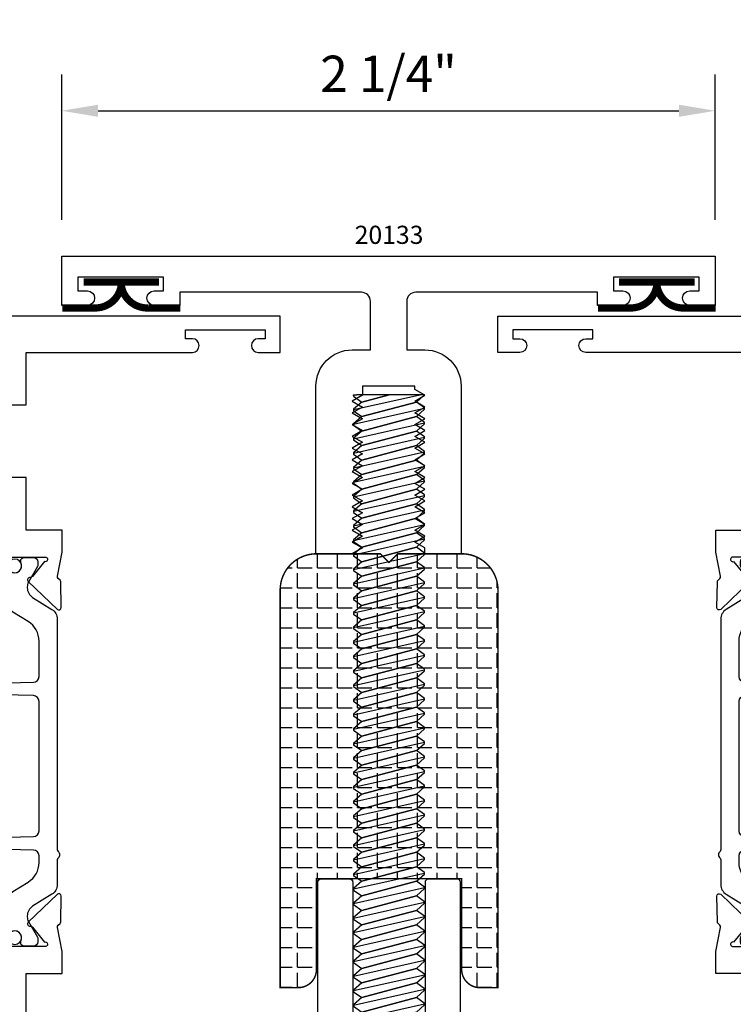
# Model space of a CAD drawing. Units: inches. Extents: x -37 to 186, y -91 to 4.
# Drawn here: x 11 to 14, y -85 to -82 of the extents above; entities that cross this region are included whole.
import ezdxf
from ezdxf.enums import TextEntityAlignment as Align

# ---------------------------------------------------------------- set-up
doc = ezdxf.new("R2010")
doc.units = ezdxf.units.IN
doc.header["$LTSCALE"] = 0.5
doc.header["$MEASUREMENT"] = 0
for name, color, linetype in [('Dimensions', 3, 'Continuous'), ('FASTENERS', 13, 'Continuous'), ('Object', 6, 'Continuous'), ('OBJECTS', 6, 'Continuous'), ('Text', 4, 'Continuous'), ('VINYL', 6, 'Continuous')]:
    doc.layers.add(name, color=color, linetype=linetype)
doc.styles.add('Arial', font='arial.ttf')
doc.styles.add('Simplex', font='simplex.shx')
doc.styles.get("Standard").update_dxf_attribs({"font": 'arial.ttf'})
doc.dimstyles.new('Standard$0', dxfattribs={"dimtxt": 0.125, "dimasz": 0.125, "dimexe": 0.125, "dimexo": 0.125, "dimgap": 0.0625, "dimtad": 1, "dimdec": 5, "dimzin": 0, "dimdsep": 46, "dimlunit": 5, "dimtxsty": 'Simplex', "dimcen": 0, "dimadec": 1, "dimazin": 2, "dimtfac": 1, "dimtdec": 5, "dimtofl": 0, "dimtmove": 0, "dimatfit": 3, "dimfxl": 1, "dimfrac": 2, "dimtolj": 1, "dimtzin": 0, "dimlwd": -1, "dimlwe": -1, "dimarcsym": 0})

# ---------------------------------------------------------------- blocks, each defined once
blk = doc.blocks.new('E20133')
blk.add_lwpolyline([(0.4999999999999663, 0.4810266656671476), (0.5349999999999682, 0.5012339250887848), (0.4999999999999681, 0.521441184510421), (0.53499999999997, 0.5416484439320582), (0.4999999999999698, 0.5618557033536944), (0.5349999999999718, 0.5820629627753316), (0.4999999999999716, 0.6022702221969678), (0.5349999999999735, 0.622477481618605), (0.4999999999999734, 0.6426847410402412), (0.5349999999999753, 0.6628920004618784), (0.4999999999999752, 0.6830992598835146), (0.534999999999977, 0.7033065193051518), (0.4999999999999769, 0.7235137787267881), (0.5349999999999789, 0.7437210381484252), (0.4999999999999787, 0.7639282975700615), (0.5349999999999806, 0.7841355569916986), (0.4999999999999805, 0.8043428164133338), (0.3749999999999822, 0.8043428164133338), (0.3749999999999787, 0.2273428164133349, 0.4142135623730961), (0.4999999999999787, 0.102342816413334), (0.5624999999999805, 0.1023428164133335), (0.5624999999999805, -0.0646571835866667, -0.4142135623730951), (0.5314999999999799, -0.0956571835866669), (-0.0940000000000208, -0.0956571835866669), (-0.0940000000000208, -0.0506571835866665), (-0.1820000000000217, -0.0506571835866665, 0.9999999999999998), (-0.1820000000000217, -0.1006571835866663), (-0.1495000000000228, -0.1006571835866672), (-0.1495000000000211, -0.1476571835866678), (-0.4445000000000193, -0.147657183586666), (-0.444500000000021, -0.1006571835866672), (-0.4120000000000204, -0.1006571835866672, 0.9999999999999643), (-0.4120000000000222, -0.0506571835866665), (-0.5000000000000197, -0.0506571835866665), (-0.5000000000000197, -0.2206571835866664), (1.74999999999998, -0.2206571835866664), (1.74999999999998, -0.0506571835866665), (1.661999999999981, -0.0506571835866665, 0.9999999999999998), (1.661999999999981, -0.1006571835866672), (1.694499999999981, -0.1006571835866672), (1.69449999999998, -0.147657183586666), (1.399499999999981, -0.1476571835866678), (1.399499999999983, -0.1006571835866672), (1.431999999999982, -0.1006571835866654, 0.9999999999999998), (1.431999999999982, -0.0506571835866665), (1.343999999999981, -0.0506571835866665), (1.343999999999981, -0.0956571835866669), (0.7184999999999829, -0.0956571835866673, -0.4142135623730898), (0.6874999999999823, -0.0646571835866676), (0.6874999999999787, 0.102342816413334), (0.7499999999999805, 0.102342816413334, 0.4142135623730959), (0.8749999999999803, 0.227342816413334), (0.8749999999999803, 0.804342816413333), (0.7499999999999805, 0.804342816413333), (0.7499999999999805, 0.7841355569916986), (0.7149999999999804, 0.7639282975700623), (0.7499999999999823, 0.7437210381484252), (0.7149999999999821, 0.7235137787267889), (0.7499999999999841, 0.7033065193051518), (0.7149999999999839, 0.6830992598835155), (0.7499999999999858, 0.6628920004618784), (0.7149999999999856, 0.6426847410402421), (0.7499999999999876, 0.622477481618605), (0.7149999999999875, 0.6022702221969687), (0.7499999999999895, 0.5820629627753316), (0.7149999999999892, 0.5618557033536953), (0.7499999999999912, 0.5416484439320582), (0.714999999999991, 0.5214411845104219), (0.7499999999999929, 0.5012339250887848), (0.7149999999999928, 0.4810266656671485), (0.7499999999999947, 0.4608194062455114), (0.7149999999999946, 0.4406121468238751), (0.7499999999999964, 0.420404887402238), (0.7149999999999963, 0.4001976279806017), (0.7499999999999983, 0.3799903685589645), (0.7149999999999981, 0.3597831091373282), (0.75, 0.3395758497156911), (0.7149999999999999, 0.3193685902940548), (0.7500000000000018, 0.2991613308724177), (0.7150000000000017, 0.2789540714507814), (0.7500000000000036, 0.2587468120291443), (0.7149999999999804, 0.2385395526074947), (0.7149999999999787, 0.227342816413334), (0.5349999999999806, 0.227342816413334), (0.5349999999999806, 0.258746812029131), (0.4999999999999574, 0.2789540714507805), (0.5349999999999593, 0.2991613308724177), (0.4999999999999592, 0.319368590294054), (0.5349999999999611, 0.3395758497156911), (0.499999999999961, 0.3597831091373274), (0.534999999999963, 0.3799903685589645), (0.4999999999999627, 0.4001976279806008), (0.5349999999999647, 0.420404887402238), (0.4999999999999645, 0.4406121468238742), (0.5349999999999664, 0.4608194062455114)], format="xyb", close=True)
blk = doc.blocks.new('009-1')
at = {"layer": 'VINYL', "linetype": 'Continuous', "const_width": 0.025}
blk.add_lwpolyline([(-0.2030000000000172, -0.1057717305154284), (-0.0940000000000083, -0.1057717305154284, 0.3886307228514318), (-1.42e-14, -0.027234552266358, 0.3886307228516331), (0.0939999999999799, -0.1057717305154284), (0.2029999999999887, -0.1057717305154284)], format="xyb", dxfattribs=at)
blk.add_lwpolyline([(-0.1297872515295921, -0.0167345522663567), (0.1297872515295637, -0.0167345522663567)], dxfattribs=at)
blk = doc.blocks.new('E20190')
blk.add_lwpolyline([(0.8339068068529726, -0.5438000000000134), (0.8339068068529726, -0.5438000000000134, -0.5773502691896267), (0.8122561717583636, -0.5063000000000129), (0.8458103783341854, -0.4481824094030227, 0.3297848022243937), (0.8424414785847247, -0.4186301909910357, -0.2709673154072619), (0.8165000548547425, -0.3033749663420799, 0.5075363497361214), (0.7926752802510535, -0.2708000000000137), (-0.2926752802510322, -0.2708000000000137, 0.5075363497361123), (-0.3165000548547283, -0.3033749663420808, -0.3130484753148303), (-0.3557952331307419, -0.4308881335891517), (-0.3122561717583423, -0.5063000000000139, -0.577350269189625), (-0.3339068068529514, -0.5438000000000143), (-0.3339068068529514, -0.5438000000000134, -0.2679491924311226), (-0.3555574419475604, -0.5313000000000132), (-0.4112086033253206, -0.4349093609935162, -0.4415800788018371), (-0.4000041725158426, -0.3996964392080358, 0.6971777997457421), (-0.409793478260859, -0.2743469551873385, -0.3357223831942352), (-0.4279999999999902, -0.2502876814427077), (-0.4279999999999902, -0.0493000000000139, -0.4142135623730898), (-0.4154999999999874, -0.0368000000000137), (-0.3334999999999866, -0.0368000000000137, -0.4142135623731003), (-0.308499999999988, -0.061800000000015), (-0.308499999999988, -0.061800000000015, -0.4142135623730951), (-0.3334999999999937, -0.0868000000000153), (-0.3649999999999878, -0.0868000000000144), (-0.3649999999999878, -0.1213000000000148, 0.4142135623730951), (-0.352499999999992, -0.133800000000015), (-0.0844999999999914, -0.133800000000015, 0.4142135623730951), (-0.0719999999999885, -0.1213000000000148), (-0.0719999999999885, -0.0993000000000146, 0.4142135623730951), (-0.0844999999999914, -0.0868000000000144), (-0.1034999999999897, -0.0868000000000144, -0.4142135623731054), (-0.1284999999999883, -0.0618000000000141), (-0.1284999999999883, -0.0618000000000141, -0.4142135623731054), (-0.1034999999999897, -0.0368000000000128), (0.0050000000000026, -0.0368000000000133), (0.0050000000000026, 1.050699999999986, -0.4142135623730951), (0.0174999999999983, 1.063199999999985), (0.1125000000000043, 1.063199999999987, -0.4142135623730953), (0.125, 1.050699999999986), (0.125, 0.4986999999999849, 0.4142135623730961), (0.1375000000000028, 0.4861999999999847), (0.3625000000000043, 0.4861999999999873, 0.4142135623730933), (0.375, 0.4986999999999875), (0.375, 1.050699999999984, -0.4142135623730974), (0.3875000000000028, 1.063199999999985), (0.4825000000000017, 1.063199999999984, -0.4142135623730926), (0.4950000000000046, 1.050699999999983), (0.4950000000000046, -0.0368000000000133), (0.6035000000000111, -0.0368000000000128, -0.4142135623731054), (0.6285000000000096, -0.0618000000000141), (0.6285000000000096, -0.0618000000000141, -0.4142135623731054), (0.6035000000000111, -0.0868000000000144), (0.5845000000000127, -0.0868000000000144, 0.4142135623730951), (0.57200000000001, -0.0993000000000146), (0.57200000000001, -0.1213000000000148, 0.4142135623730951), (0.5845000000000127, -0.133800000000015), (0.8525000000000132, -0.133800000000015, 0.4142135623730951), (0.865000000000009, -0.1213000000000148), (0.865000000000009, -0.0868000000000144), (0.833500000000015, -0.0868000000000153, -0.4142135623730951), (0.8085000000000093, -0.061800000000015), (0.8085000000000093, -0.0618000000000141, -0.4142135623731004), (0.8335000000000079, -0.0368000000000137), (0.9155000000000086, -0.0368000000000137, -0.4142135623730898), (0.9280000000000114, -0.0493000000000139), (0.9280000000000114, -0.2502876814427273, -0.3357223831942169), (0.9097934782608803, -0.2743469551873581, 0.6971777997457305), (0.9000041725158638, -0.3996964392080366, -0.4415800788018522), (0.9112086033253561, -0.4349093609935002), (0.8555574419475817, -0.5313000000000132, -0.2679491924311216)], format="xyb", close=True)
blk = doc.blocks.new('14prhms24')
at = {"layer": 'FASTENERS'}
blk.add_lwpolyline([(0.2220000000000013, 0), (-0.2220000000000013, 0, -0.7207207207207214)], format="xyb", close=True, dxfattribs=at)
for points in [[(-0.1220010888880552, -0.002449998128391), (-0.111112110388337, 0), (-0.1219999999999999, 0), (-0.1220021777761104, -0.0048999962567819), (-0.0940000000000012, -0.0250000000000004), (0, 0), (-0.0940000000000012, -0.0250000000000004), (-0.1219999999999999, -0.0500000000000007), (-0.1220021777761104, -0.0548999962567827), (-0.0940000000000012, -0.0750000000000011), (0.0940000000000012, -0.0250000000000004), (0.1219999999999999, 0), (0.111112110388337, 0), (-0.1220010888880552, -0.0524499981283917)], [(-0.1220010888880552, -0.1024499981283924), (0.1220010888880552, -0.0475500018716097), (0.1220021777761104, -0.0451000037432188), (0.0940000000000012, -0.0250000000000004), (-0.0940000000000012, -0.0750000000000011), (-0.1219999999999999, -0.1000000000000014), (-0.1220021777761104, -0.1048999962567834), (-0.0940000000000012, -0.1250000000000018), (0.0940000000000012, -0.0750000000000011), (0.1219999999999999, -0.0500000000000007), (0.1220010888880552, -0.0475500018716097)], [(-0.1220010888880552, -0.1524499981283931), (0.1220010888880552, -0.0975500018716105), (0.1220021777761104, -0.0951000037432195), (0.0940000000000012, -0.0750000000000011), (-0.0940000000000012, -0.1250000000000018), (-0.1219999999999999, -0.1500000000000021), (-0.1220021777761104, -0.1548999962567841), (-0.0940000000000012, -0.1750000000000025), (0.0940000000000012, -0.1250000000000018), (0.1219999999999999, -0.1000000000000014), (0.1220010888880552, -0.0975500018716105)], [(-0.1220010888880552, -0.2024499981283938), (0.1220010888880552, -0.1475500018716112), (0.1220021777761104, -0.1451000037432202), (0.0940000000000012, -0.1250000000000018), (-0.0940000000000012, -0.1750000000000025), (-0.1219999999999999, -0.2000000000000028), (-0.1220021777761104, -0.2048999962567848), (-0.0940000000000012, -0.2250000000000032), (0.0940000000000012, -0.1750000000000025), (0.1219999999999999, -0.1500000000000021), (0.1220010888880552, -0.1475500018716112)], [(-0.1220010888880552, -0.2524499981283945), (0.1220010888880552, -0.1975500018716119), (0.1220021777761104, -0.1951000037432209), (0.0940000000000012, -0.1750000000000025), (-0.0940000000000012, -0.2250000000000032), (-0.1219999999999999, -0.2500000000000035), (-0.1220021777761104, -0.2548999962567855), (-0.0940000000000012, -0.2750000000000039), (0.0940000000000012, -0.2250000000000032), (0.1219999999999999, -0.2000000000000028), (0.1220010888880552, -0.1975500018716119)], [(-0.1220010888880552, -0.3024499981283952), (0.1220010888880552, -0.2475500018716126), (0.1220021777761104, -0.2451000037432216), (0.0940000000000012, -0.2250000000000032), (-0.0940000000000012, -0.2750000000000039), (-0.1219999999999999, -0.3000000000000043), (-0.1220021777761104, -0.3048999962567862), (-0.0940000000000012, -0.3250000000000046), (0.0940000000000012, -0.2750000000000039), (0.1219999999999999, -0.2500000000000035), (0.1220010888880552, -0.2475500018716126)], [(-0.1220010888880552, -0.3524499981283959), (0.1220010888880552, -0.2975500018716133), (0.1220021777761104, -0.2951000037432223), (0.0940000000000012, -0.2750000000000039), (-0.0940000000000012, -0.3250000000000046), (-0.1219999999999999, -0.350000000000005), (-0.1220021777761104, -0.3548999962567869), (-0.0940000000000012, -0.3750000000000053), (0.0940000000000012, -0.3250000000000046), (0.1219999999999999, -0.3000000000000043), (0.1220010888880552, -0.2975500018716133)], [(-0.1220010888880552, -0.4024499981283967), (0.1220010888880552, -0.347550001871614), (0.1220021777761104, -0.345100003743223), (0.0940000000000012, -0.3250000000000046), (-0.0940000000000012, -0.3750000000000053), (-0.1219999999999999, -0.4000000000000057), (-0.1220021777761104, -0.4048999962567877), (-0.0940000000000012, -0.4250000000000061), (0.0940000000000012, -0.3750000000000053), (0.1219999999999999, -0.350000000000005), (0.1220010888880552, -0.347550001871614)], [(-0.1220010888880552, -0.4524499981283974), (0.1220010888880552, -0.3975500018716147), (0.1220021777761104, -0.3951000037432237), (0.0940000000000012, -0.3750000000000053), (-0.0940000000000012, -0.4250000000000061), (-0.1219999999999999, -0.4500000000000064), (-0.1220021777761104, -0.4548999962567884), (-0.0940000000000012, -0.4750000000000068), (0.0940000000000012, -0.4250000000000061), (0.1219999999999999, -0.4000000000000057), (0.1220010888880552, -0.3975500018716147)], [(-0.1220010888880552, -0.5024499981283981), (0.1220010888880552, -0.4475500018716155), (0.1220021777761104, -0.4451000037432245), (0.0940000000000012, -0.4250000000000061), (-0.0940000000000012, -0.4750000000000068), (-0.1219999999999999, -0.5000000000000071), (-0.1220021777761104, -0.504899996256789), (-0.0940000000000012, -0.5250000000000075), (0.0940000000000012, -0.4750000000000068), (0.1219999999999999, -0.4500000000000064), (0.1220010888880552, -0.4475500018716155)], [(-0.1220010888880552, -0.5524499981283988), (0.1220010888880552, -0.4975500018716162), (0.1220021777761104, -0.4951000037432252), (0.0940000000000012, -0.4750000000000068), (-0.0940000000000012, -0.5250000000000075), (-0.1219999999999999, -0.5500000000000079), (-0.1220021777761104, -0.5548999962567898), (-0.0940000000000012, -0.5750000000000082), (0.0940000000000012, -0.5250000000000075), (0.1219999999999999, -0.5000000000000071), (0.1220010888880552, -0.4975500018716162)], [(-0.1220010888880552, -0.6024499981283995), (0.1220010888880552, -0.547550001871617), (0.1220021777761104, -0.5451000037432259), (0.0940000000000012, -0.5250000000000075), (-0.0940000000000012, -0.5750000000000082), (-0.1219999999999999, -0.6000000000000086), (-0.1220021777761104, -0.6048999962567905), (-0.0940000000000012, -0.6250000000000089), (0.0940000000000012, -0.5750000000000082), (0.1219999999999999, -0.5500000000000079), (0.1220010888880552, -0.547550001871617)], [(-0.1220010888880552, -0.6524499981284002), (0.1220010888880552, -0.5975500018716176), (0.1220021777761104, -0.5951000037432266), (0.0940000000000012, -0.5750000000000082), (-0.0940000000000012, -0.6250000000000089), (-0.1219999999999999, -0.6500000000000093), (-0.1220021777761104, -0.6548999962567912), (-0.0940000000000012, -0.6750000000000096), (0.0940000000000012, -0.6250000000000089), (0.1219999999999999, -0.6000000000000086), (0.1220010888880552, -0.5975500018716176)], [(-0.1220010888880552, -0.702449998128401), (0.1220010888880552, -0.6475500018716183), (0.1220021777761104, -0.6451000037432273), (0.0940000000000012, -0.6250000000000089), (-0.0940000000000012, -0.6750000000000096), (-0.1219999999999999, -0.70000000000001), (-0.1220021777761104, -0.7048999962567919), (-0.0940000000000012, -0.7250000000000103), (0.0940000000000012, -0.6750000000000096), (0.1219999999999999, -0.6500000000000093), (0.1220010888880552, -0.6475500018716183)], [(-0.1220010888880552, -0.7524499981284017), (0.1220010888880552, -0.697550001871619), (0.1220021777761104, -0.695100003743228), (0.0940000000000012, -0.6750000000000096), (-0.0940000000000012, -0.7250000000000103), (-0.1219999999999999, -0.7500000000000107), (-0.1220021777761104, -0.7548999962567926), (-0.0940000000000012, -0.7750000000000111), (0.0940000000000012, -0.7250000000000103), (0.1219999999999999, -0.70000000000001), (0.1220010888880552, -0.697550001871619)], [(-0.1220010888880552, -0.8024499981284023), (0.1220010888880552, -0.7475500018716197), (0.1220021777761104, -0.7451000037432288), (0.0940000000000012, -0.7250000000000103), (-0.0940000000000012, -0.7750000000000111), (-0.1219999999999999, -0.8000000000000113), (-0.1220021777761104, -0.8048999962567933), (-0.0940000000000012, -0.8250000000000117), (0.0940000000000012, -0.7750000000000111), (0.1219999999999999, -0.7500000000000107), (0.1220010888880552, -0.7475500018716197)], [(-0.1220010888880552, -0.852449998128403), (0.1220010888880552, -0.7975500018716204), (0.1220021777761104, -0.7951000037432295), (0.0940000000000012, -0.7750000000000111), (-0.0940000000000012, -0.8250000000000117), (-0.1219999999999999, -0.850000000000012), (-0.1220021777761104, -0.854899996256794), (-0.0940000000000012, -0.8750000000000124), (0.0940000000000012, -0.8250000000000117), (0.1219999999999999, -0.8000000000000113), (0.1220010888880552, -0.7975500018716204)], [(-0.1220010888880552, -0.9024499981284037), (0.1220010888880552, -0.8475500018716211), (0.1220021777761104, -0.8451000037432301), (0.0940000000000012, -0.8250000000000117), (-0.0940000000000012, -0.8750000000000124), (-0.1219999999999999, -0.9000000000000127), (-0.1220021777761104, -0.9048999962567947), (-0.0940000000000012, -0.9250000000000131), (0.0940000000000012, -0.8750000000000124), (0.1219999999999999, -0.850000000000012), (0.1220010888880552, -0.8475500018716211)], [(-0.1220010888880552, -0.9524499981284044), (0.1220010888880552, -0.8975500018716218), (0.1220021777761104, -0.8951000037432308), (0.0940000000000012, -0.8750000000000124), (-0.0940000000000012, -0.9250000000000131), (-0.1219999999999999, -0.9500000000000135), (-0.1220021777761104, -0.9548999962567954), (-0.0940000000000012, -0.9750000000000137), (0.0940000000000012, -0.9250000000000131), (0.1219999999999999, -0.9000000000000127), (0.1220010888880552, -0.8975500018716218)], [(-0.1220010888880552, -1.002449998128405), (0.1220010888880552, -0.9475500018716225), (0.1220021777761104, -0.9451000037432316), (0.0940000000000012, -0.9250000000000131), (-0.0940000000000012, -0.9750000000000137), (-0.1219999999999999, -1.000000000000014), (-0.1220021777761104, -1.004899996256796), (-0.0940000000000012, -1.025000000000014), (0.0940000000000012, -0.9750000000000137), (0.1219999999999999, -0.9500000000000135), (0.1220010888880552, -0.9475500018716225)], [(-0.1220010888880552, -1.052449998128405), (0.1220010888880552, -0.9975500018716232), (0.1220021777761104, -0.9951000037432322), (0.0940000000000012, -0.9750000000000137), (-0.0940000000000012, -1.025000000000014), (-0.1219999999999999, -1.050000000000014), (-0.1220021777761104, -1.054899996256796), (-0.0940000000000012, -1.075000000000015), (0.0940000000000012, -1.025000000000014), (0.1219999999999999, -1.000000000000014), (0.1220010888880552, -0.9975500018716232)], [(-0.1220010888880552, -1.102449998128406), (0.1220010888880552, -1.047550001871623), (0.1220021777761104, -1.045100003743232), (0.0940000000000012, -1.025000000000014), (-0.0940000000000012, -1.075000000000015), (-0.1219999999999999, -1.100000000000015), (-0.1220021777761104, -1.104899996256797), (-0.0940000000000012, -1.125000000000015), (0.0940000000000012, -1.075000000000015), (0.1219999999999999, -1.050000000000014), (0.1220010888880552, -1.047550001871623)], [(-0.1220010888880552, -1.152449998128407), (0.1220010888880552, -1.097550001871624), (0.1220021777761104, -1.095100003743233), (0.0940000000000012, -1.075000000000015), (-0.0940000000000012, -1.125000000000015), (-0.1219999999999999, -1.150000000000016), (-0.1220021777761104, -1.154899996256798), (-0.0940000000000012, -1.175000000000016), (0.0940000000000012, -1.125000000000015), (0.1219999999999999, -1.100000000000015), (0.1220010888880552, -1.097550001871624)], [(-0.1220010888880552, -1.202449998128408), (0.1220010888880552, -1.147550001871625), (0.1220021777761104, -1.145100003743234), (0.0940000000000012, -1.125000000000015), (-0.0940000000000012, -1.175000000000016), (-0.1219999999999999, -1.200000000000017), (-0.1220021777761104, -1.204899996256798), (-0.0940000000000012, -1.225000000000017), (0.0940000000000012, -1.175000000000016), (0.1219999999999999, -1.150000000000016), (0.1220010888880552, -1.147550001871625)], [(-0.1220010888880552, -1.252449998128408), (0.1220010888880552, -1.197550001871626), (0.1220021777761104, -1.195100003743235), (0.0940000000000012, -1.175000000000016), (-0.0940000000000012, -1.225000000000017), (-0.1219999999999999, -1.250000000000017), (-0.1220021777761104, -1.254899996256799), (-0.0940000000000012, -1.275000000000018), (0.0940000000000012, -1.225000000000017), (0.1219999999999999, -1.200000000000017), (0.1220010888880552, -1.197550001871626)], [(-0.1220010888880552, -1.302449998128409), (0.1220010888880552, -1.247550001871626), (0.1220021777761104, -1.245100003743235), (0.0940000000000012, -1.225000000000017), (-0.0940000000000012, -1.275000000000018), (-0.1219999999999999, -1.300000000000018), (-0.1220021777761104, -1.3048999962568), (-0.0940000000000012, -1.325000000000018), (0.0940000000000012, -1.275000000000018), (0.1219999999999999, -1.250000000000017), (0.1220010888880552, -1.247550001871626)], [(-0.1220010888880552, -1.35244999812841), (0.1220010888880552, -1.297550001871627), (0.1220021777761104, -1.295100003743236), (0.0940000000000012, -1.275000000000018), (-0.0940000000000012, -1.325000000000018), (-0.1219999999999999, -1.350000000000019), (-0.1220021777761104, -1.354899996256801), (-0.0940000000000012, -1.375000000000019), (0.0940000000000012, -1.325000000000018), (0.1219999999999999, -1.300000000000018), (0.1220010888880552, -1.297550001871627)], [(-0.1220010888880552, -1.40244999812841), (0.1220010888880552, -1.347550001871628), (0.1220021777761104, -1.345100003743237), (0.0940000000000012, -1.325000000000018), (-0.0940000000000012, -1.375000000000019), (-0.1219999999999999, -1.400000000000019), (-0.1220021777761104, -1.404899996256801), (-0.0940000000000012, -1.42500000000002), (0.0940000000000012, -1.375000000000019), (0.1219999999999999, -1.350000000000019), (0.1220010888880552, -1.347550001871628)], [(-0.1220010888880552, -1.452449998128411), (0.1220010888880552, -1.397550001871628), (0.1220021777761104, -1.395100003743237), (0.0940000000000012, -1.375000000000019), (-0.0940000000000012, -1.42500000000002), (-0.1219999999999999, -1.45000000000002), (-0.1220021777761104, -1.454899996256802), (-0.0940000000000012, -1.47500000000002), (0.0940000000000012, -1.42500000000002), (0.1219999999999999, -1.400000000000019), (0.1220010888880552, -1.397550001871628)], [(-0.1220010888880552, -1.502449998128412), (0.1220010888880552, -1.447550001871629), (0.1220021777761104, -1.445100003743238), (0.0940000000000012, -1.42500000000002), (-0.0940000000000012, -1.47500000000002), (-0.1219999999999999, -1.500000000000021), (-0.1220021777761104, -1.504899996256803), (-0.0940000000000012, -1.525000000000021), (0.0940000000000012, -1.47500000000002), (0.1219999999999999, -1.45000000000002), (0.1220010888880552, -1.447550001871629)], [(-0.1220010888880552, -1.552449998128413), (0.1220010888880552, -1.49755000187163), (0.1220021777761104, -1.495100003743239), (0.0940000000000012, -1.47500000000002), (-0.0940000000000012, -1.525000000000021), (-0.1219999999999999, -1.550000000000022), (-0.1220021777761104, -1.554899996256803), (-0.0940000000000012, -1.575000000000022), (0.0940000000000012, -1.525000000000021), (0.1219999999999999, -1.500000000000021), (0.1220010888880552, -1.49755000187163)], [(-0.1220010888880552, -1.602449998128413), (0.1220010888880552, -1.547550001871631), (0.1220021777761104, -1.54510000374324), (0.0940000000000012, -1.525000000000021), (-0.0940000000000012, -1.575000000000022), (-0.1219999999999999, -1.600000000000022), (-0.1220021777761104, -1.604899996256804), (-0.0940000000000012, -1.625000000000023), (0.0940000000000012, -1.575000000000022), (0.1219999999999999, -1.550000000000022), (0.1220010888880552, -1.547550001871631)], [(-0.1220010888880552, -1.652449998128414), (0.1220010888880552, -1.597550001871631), (0.1220021777761104, -1.59510000374324), (0.0940000000000012, -1.575000000000022), (-0.0940000000000012, -1.625000000000023), (-0.1219999999999999, -1.650000000000023), (-0.1220021777761104, -1.654899996256805), (-0.0940000000000012, -1.675000000000023), (0.0940000000000012, -1.625000000000023), (0.1219999999999999, -1.600000000000022), (0.1220010888880552, -1.597550001871631)], [(-0.1220010888880552, -1.702449998128415), (0.1220010888880552, -1.647550001871632), (0.1220021777761104, -1.645100003743241), (0.0940000000000012, -1.625000000000023), (-0.0940000000000012, -1.675000000000023), (-0.1219999999999999, -1.700000000000024), (-0.1220021777761104, -1.704899996256806), (-0.0940000000000012, -1.725000000000024), (0.0940000000000012, -1.675000000000023), (0.1219999999999999, -1.650000000000023), (0.1220010888880552, -1.647550001871632)], [(-0.1220010888880552, -1.752449998128415), (0.1220010888880552, -1.697550001871633), (0.1220021777761104, -1.695100003743242), (0.0940000000000012, -1.675000000000023), (-0.0940000000000012, -1.725000000000024), (-0.1219999999999999, -1.750000000000024), (-0.1220021777761104, -1.754899996256806), (-0.0940000000000012, -1.775000000000025), (0.0940000000000012, -1.725000000000024), (0.1219999999999999, -1.700000000000024), (0.1220010888880552, -1.697550001871633)], [(-0.1220010888880552, -1.802449998128416), (0.1220010888880552, -1.747550001871633), (0.1220021777761104, -1.745100003743242), (0.0940000000000012, -1.725000000000024), (-0.0940000000000012, -1.775000000000025), (-0.1219999999999999, -1.800000000000025), (-0.1220021777761104, -1.804899996256807), (-0.0940000000000012, -1.825000000000025), (0.0940000000000012, -1.775000000000025), (0.1219999999999999, -1.750000000000024), (0.1220010888880552, -1.747550001871633)], [(-0.1220010888880552, -1.852449998128417), (0.1220010888880552, -1.797550001871634), (0.1220021777761104, -1.795100003743243), (0.0940000000000012, -1.775000000000025), (-0.0940000000000012, -1.825000000000025), (-0.1219999999999999, -1.850000000000026), (-0.1220021777761104, -1.854899996256808), (-0.0940000000000012, -1.875000000000026), (0.0940000000000012, -1.825000000000025), (0.1219999999999999, -1.800000000000025), (0.1220010888880552, -1.797550001871634)], [(-0.1220010888880552, -1.902449998128417), (0.1220010888880552, -1.847550001871635), (0.1220021777761104, -1.845100003743244), (0.0940000000000012, -1.825000000000025), (-0.0940000000000012, -1.875000000000026), (-0.1219999999999999, -1.900000000000027), (-0.1220021777761104, -1.904899996256808), (-0.0940000000000012, -1.925000000000027), (0.0940000000000012, -1.875000000000026), (0.1219999999999999, -1.850000000000026), (0.1220010888880552, -1.847550001871635)], [(-0.1220010888880552, -1.952449998128418), (0.1220010888880552, -1.897550001871636), (0.1220021777761104, -1.895100003743245), (0.0940000000000012, -1.875000000000026), (-0.0940000000000012, -1.925000000000027), (-0.1219999999999999, -1.950000000000027), (-0.1220021777761104, -1.954899996256809), (-0.0940000000000012, -1.975000000000028), (0.0940000000000012, -1.925000000000027), (0.1219999999999999, -1.900000000000027), (0.1220010888880552, -1.897550001871636)], [(-0.1220010888880552, -2.002449998128419), (0.1220010888880552, -1.947550001871636), (0.1220021777761104, -1.945100003743245), (0.0940000000000012, -1.925000000000027), (-0.0940000000000012, -1.975000000000028), (-0.1219999999999999, -2.000000000000028), (-0.1220021777761104, -2.00489999625681), (-0.0940000000000012, -2.025000000000028), (0.0940000000000012, -1.975000000000028), (0.1219999999999999, -1.950000000000027), (0.1220010888880552, -1.947550001871636)], [(-0.1220010888880552, -2.05244999812842), (0.1220010888880552, -1.997550001871637), (0.1220021777761104, -1.995100003743246), (0.0940000000000012, -1.975000000000028), (-0.0940000000000012, -2.025000000000028), (-0.1219999999999999, -2.050000000000029), (-0.1220021777761104, -2.054899996256811), (-0.0940000000000012, -2.075000000000029), (0.0940000000000012, -2.025000000000028), (0.1219999999999999, -2.000000000000028), (0.1220010888880552, -1.997550001871637)], [(-0.1220010888880552, -2.10244999812842), (0.1220010888880552, -2.047550001871638), (0.1220021777761104, -2.045100003743247), (0.0940000000000012, -2.025000000000028), (-0.0940000000000012, -2.075000000000029), (-0.1219999999999999, -2.100000000000029), (-0.1220021777761104, -2.104899996256811), (-0.0940000000000012, -2.12500000000003), (0.0940000000000012, -2.075000000000029), (0.1219999999999999, -2.050000000000029), (0.1220010888880552, -2.047550001871638)], [(-0.1220010888880552, -2.152449998128421), (0.1220010888880552, -2.097550001871638), (0.1220021777761104, -2.095100003743247), (0.0940000000000012, -2.075000000000029), (-0.0940000000000012, -2.12500000000003), (-0.1219999999999999, -2.15000000000003), (-0.1220021777761104, -2.154899996256812), (-0.0940000000000012, -2.17500000000003), (0.0940000000000012, -2.12500000000003), (0.1219999999999999, -2.100000000000029), (0.1220010888880552, -2.097550001871638)], [(-0.1220010888880552, -2.202449998128422), (0.1220010888880552, -2.147550001871639), (0.1220021777761104, -2.145100003743248), (0.0940000000000012, -2.12500000000003), (-0.0940000000000012, -2.17500000000003), (-0.1219999999999999, -2.200000000000031), (-0.1220021777761104, -2.204899996256813), (-0.0940000000000012, -2.225000000000031), (0.0940000000000012, -2.17500000000003), (0.1219999999999999, -2.15000000000003), (0.1220010888880552, -2.147550001871639)], [(-0.1220010888880552, -2.252449998128422), (0.1220010888880552, -2.19755000187164), (0.1220021777761104, -2.195100003743249), (0.0940000000000012, -2.17500000000003), (-0.0940000000000012, -2.225000000000031), (-0.1219999999999999, -2.250000000000031), (-0.1220021777761104, -2.254899996256813), (-0.0940000000000012, -2.275000000000032), (0.0940000000000012, -2.225000000000031), (0.1219999999999999, -2.200000000000031), (0.1220010888880552, -2.19755000187164)], [(-0.1220010888880552, -2.302449998128423), (0.1220010888880552, -2.247550001871641), (0.1220021777761104, -2.24510000374325), (0.0940000000000012, -2.225000000000031), (-0.0940000000000012, -2.275000000000032), (-0.1219999999999999, -2.300000000000032), (-0.1220021777761104, -2.304899996256814), (-0.0940000000000012, -2.325000000000033), (0.0940000000000012, -2.275000000000032), (0.1219999999999999, -2.250000000000031), (0.1220010888880552, -2.247550001871641)], [(-0.1220010888880552, -2.352449998128424), (0.1220010888880552, -2.297550001871641), (0.1220021777761104, -2.29510000374325), (0.0940000000000012, -2.275000000000032), (-0.0940000000000012, -2.325000000000033), (-0.1219999999999999, -2.350000000000033), (-0.1220021777761104, -2.354899996256815), (-0.0940000000000012, -2.375000000000033), (0.0940000000000012, -2.325000000000033), (0.1219999999999999, -2.300000000000032), (0.1220010888880552, -2.297550001871641)], [(-0.1220010888880552, -2.402449998128425), (0.1220010888880552, -2.347550001871642), (0.1220021777761104, -2.345100003743251), (0.0940000000000012, -2.325000000000033), (-0.0940000000000012, -2.375000000000033), (-0.1219999999999999, -2.400000000000034), (-0.1220021777761104, -2.404899996256816), (-0.0940000000000012, -2.425000000000034), (0.0940000000000012, -2.375000000000033), (0.1219999999999999, -2.350000000000033), (0.1220010888880552, -2.347550001871642)], [(-0.1220010888880552, -2.452449998128425), (0.1220010888880552, -2.397550001871643), (0.1220021777761104, -2.395100003743252), (0.0940000000000012, -2.375000000000033), (-0.0940000000000012, -2.425000000000034), (-0.1219999999999999, -2.450000000000034), (-0.1220021777761104, -2.454899996256816), (-0.0940000000000012, -2.475000000000035), (0.0940000000000012, -2.425000000000034), (0.1219999999999999, -2.400000000000034), (0.1220010888880552, -2.397550001871643)], [(-0.1220010888880552, -2.502449998128426), (0.1220010888880552, -2.447550001871643), (0.1220021777761104, -2.445100003743252), (0.0940000000000012, -2.425000000000034), (-0.0940000000000012, -2.475000000000035), (-0.1219999999999999, -2.500000000000035), (-0.1220021777761104, -2.504899996256817), (-0.0940000000000012, -2.525000000000035), (0.0940000000000012, -2.475000000000035), (0.1219999999999999, -2.450000000000034), (0.1220010888880552, -2.447550001871643)], [(-0.1220010888880552, -2.552449998128427), (0.1220010888880552, -2.497550001871644), (0.1220021777761104, -2.495100003743253), (0.0940000000000012, -2.475000000000035), (-0.0940000000000012, -2.525000000000035), (-0.1219999999999999, -2.550000000000036), (-0.1220021777761104, -2.554899996256818), (-0.0940000000000012, -2.575000000000036), (0.0940000000000012, -2.525000000000035), (0.1219999999999999, -2.500000000000035), (0.1220010888880552, -2.497550001871644)], [(-0.1220010888880552, -2.602449998128427), (0.1220010888880552, -2.547550001871645), (0.1220021777761104, -2.545100003743254), (0.0940000000000012, -2.525000000000035), (-0.0940000000000012, -2.575000000000036), (-0.1219999999999999, -2.600000000000036), (-0.1220021777761104, -2.604899996256818), (-0.0940000000000012, -2.625000000000037), (0.0940000000000012, -2.575000000000036), (0.1219999999999999, -2.550000000000036), (0.1220010888880552, -2.547550001871645)], [(-0.1220010888880552, -2.652449998128428), (0.1220010888880552, -2.597550001871645), (0.1220021777761104, -2.595100003743255), (0.0940000000000012, -2.575000000000036), (-0.0940000000000012, -2.625000000000037), (-0.1219999999999999, -2.650000000000037), (-0.1220021777761104, -2.654899996256819), (-0.0940000000000012, -2.675000000000038), (0.0940000000000012, -2.625000000000037), (0.1219999999999999, -2.600000000000036), (0.1220010888880552, -2.597550001871645)], [(-0.1220010888880552, -2.702449998128429), (0.1220010888880552, -2.647550001871646), (0.1220021777761104, -2.645100003743255), (0.0940000000000012, -2.625000000000037), (-0.0940000000000012, -2.675000000000038), (-0.1219999999999999, -2.700000000000038), (-0.1220021777761104, -2.70489999625682), (-0.0940000000000012, -2.725000000000038), (0.0940000000000012, -2.675000000000038), (0.1219999999999999, -2.650000000000037), (0.1220010888880552, -2.647550001871646)], [(-0.1220010888880552, -2.75244999812843), (0.1220010888880552, -2.697550001871647), (0.1220021777761104, -2.695100003743256), (0.0940000000000012, -2.675000000000038), (-0.0940000000000012, -2.725000000000038), (-0.1219999999999999, -2.750000000000039), (-0.1220021777761104, -2.754899996256821), (-0.0940000000000012, -2.775000000000039), (0.0940000000000012, -2.725000000000038), (0.1219999999999999, -2.700000000000038), (0.1220010888880552, -2.697550001871647)], [(-0.1220010888880552, -2.80244999812843), (0.1220010888880552, -2.747550001871648), (0.1220021777761104, -2.745100003743257), (0.0940000000000012, -2.725000000000038), (-0.0940000000000012, -2.775000000000039), (-0.1219999999999999, -2.800000000000039), (-0.1220021777761104, -2.804899996256821), (-0.0940000000000012, -2.82500000000004), (0.0940000000000012, -2.775000000000039), (0.1219999999999999, -2.750000000000039), (0.1220010888880552, -2.747550001871648)], [(-0.1220010888880552, -2.852449998128431), (0.1220010888880552, -2.797550001871648), (0.1220021777761104, -2.795100003743257), (0.0940000000000012, -2.775000000000039), (-0.0940000000000012, -2.82500000000004), (-0.1219999999999999, -2.85000000000004), (-0.1220021777761104, -2.854899996256822), (-0.0940000000000012, -2.87500000000004), (0.0940000000000012, -2.82500000000004), (0.1219999999999999, -2.800000000000039), (0.1220010888880552, -2.797550001871648)], [(-0.1220010888880552, -2.902449998128432), (0.1220010888880552, -2.847550001871649), (0.1220021777761104, -2.845100003743258), (0.0940000000000012, -2.82500000000004), (-0.0940000000000012, -2.87500000000004), (-0.1219999999999999, -2.900000000000041), (-0.1220021777761104, -2.904899996256823), (-0.0940000000000012, -2.925000000000041), (0.0940000000000012, -2.87500000000004), (0.1219999999999999, -2.85000000000004), (0.1220010888880552, -2.847550001871649)], [(-0.1220010888880552, -2.952449998128432), (0.1220010888880552, -2.89755000187165), (0.1220021777761104, -2.895100003743259), (0.0940000000000012, -2.87500000000004), (-0.0940000000000012, -2.925000000000041), (-0.1219999999999999, -2.950000000000041), (-0.1220021777761104, -2.954899996256823), (-0.0940000000000012, -2.975000000000042), (0.0940000000000012, -2.925000000000041), (0.1219999999999999, -2.900000000000041), (0.1220010888880552, -2.89755000187165)], [(-0.1111121103881452, -3), (0.1220010888880552, -2.94755000187165), (0.1220021777761104, -2.945100003743259), (0.0940000000000012, -2.925000000000041), (-0.0940000000000012, -2.975000000000042), (-0.1219999999999537, -3), (0.1111121103885253, -3), (0.1220010888880552, -2.997550001871651), (0.1219999999999999, -3.000000000000042), (0.1111121103885253, -3), (0.1220010888880552, -2.997550001871651), (0.1220021777761104, -2.99510000374326), (0.0940000000000012, -2.975000000000042), (1.599e-13, -3), (0.0940000000000012, -2.975000000000042), (0.1219999999999999, -2.950000000000041), (0.1220010888880552, -2.94755000187165)]]:
    blk.add_lwpolyline(points, dxfattribs=at)
blk = doc.blocks.new('IB-2807')
at = {"color": 13, "ltscale": 0.5}
blk.add_lwpolyline([(-0.2916564662711636, -0.0822166580907471, -0.4073799803307416), (-0.2719768496507555, -0.0629919999999977), (0.1736830829841409, -0.0629920000000048, -0.4073799803307086), (0.1933626996045632, -0.0822166580907542), (0.2007870000001048, -0.3996055000000069, 1.000000000000142), (0.2322830000000948, -0.3996055000000034), (0.2397073003956365, -0.0822166580907506, -0.4073799803307409), (0.2593869170160588, -0.0629920000000013), (0.3814491121870418, -0.0629920000000048, -0.2586175843558855), (0.4482244192783967, -0.1000061571342847), (0.4812940614538377, -0.1529286473706719, 0.2586175843559083), (0.5480693685451996, -0.1899428045049518), (0.5683500338383994, -0.1899428045049518, -0.131652055654937), (0.5840979864426572, -0.1941624410234706), (0.6380389491216861, -0.2253051453753194, 0.1316520556549324), (0.641975937272747, -0.2263600545049513), (0.6535419999999306, -0.2263600545049513, 0.4142135623730951), (0.6692899999999327, -0.210612054504951), (0.6692899999999327, -0.1791158182849486, 0.4142135623730951), (0.657478999999924, -0.1673048182849506), (0.6511986081195147, -0.1673048182849488, -1.696129800293399), (0.6511980673190437, -0.1259661923009467), (0.657478999999924, -0.1259661923009485, 0.4142135623730951), (0.6692899999999327, -0.1141551923009487), (0.6692899999999327, -0.0826595545049536, 0.4142135623730951), (0.6535419999999306, -0.0669115545049515), (0.6419756074417791, -0.0669115545049515, 0.1316530737711172), (0.6380385919933645, -0.0679664793947197), (0.5840982644672011, -0.099109104945871, -0.1316530737712209), (0.5683502026735426, -0.103328804504951), (0.5649722946239564, -0.103328804504951, -0.258617584355875), (0.5315846410782826, -0.0848217259378146), (0.4901466503536654, -0.0185070785671364, 0.2586175843558927), (0.4567589968079915, 0), (-0.3367232145247385, 0, -0.2134217652834673), (-0.3425921476096931, 0.0026246666666658, 0.4472135955000521), (-0.3660678799494832, 0.0026246666666658, -0.2134217652834543), (-0.3719368130344236, 0), (-0.4567589968079915, 0, 0.2586175843559007), (-0.4901466503536654, -0.01850707856714), (-0.5315846410782826, -0.0848217259378146, -0.2586175843558749), (-0.5649722946239564, -0.103328804504951), (-0.5683501043609099, -0.103328804504951, -0.1316524644635349), (-0.5840981008084896, -0.0991091426735373), (-0.6380388084508227, -0.0679664699628013, 0.1316524644635058), (-0.6419758075627158, -0.0669115545049479), (-0.6535420275590696, -0.0669115545049479, 0.4142135623730951), (-0.6692900275590717, -0.0826595545049465), (-0.6692900275590717, -0.1141551923009452, 0.4142135623731505), (-0.6574790275590701, -0.1259661923009467), (-0.6511981233421978, -0.1259661923009467, -1.696130134016091), (-0.6511986143318964, -0.1673048143479487), (-0.6574790275590701, -0.167304814347947, 0.4142135623730951), (-0.6692900275590717, -0.1791158143479468), (-0.6692900275590717, -0.2106120230089488, 0.4142135623730951), (-0.6535420275590696, -0.2263600230089473), (-0.6419758086373549, -0.2263600230089455, 0.1316525292357516), (-0.638038807788817, -0.2253051065484382), (-0.5840981951074227, -0.1941624703469884, -0.1316525292358009), (-0.5683501917132432, -0.1899428045049518), (-0.5480693685451996, -0.1899428045049518, 0.2586175843558967), (-0.4812940614538377, -0.1529286473706719), (-0.4482244192783896, -0.1000061571342741, -0.2586175843559042), (-0.3814491121870276, -0.0629919999999977), (-0.3576806836826591, -0.0629919999999977, -0.4073799803307418), (-0.338001067062244, -0.0822166580907471), (-0.3305767666667094, -0.3996055000000069, 1.000000000000142), (-0.2990807666667052, -0.3996055000000034)], format="xyb", close=True, dxfattribs=at)
for centre in [(-0.6397625275590713, -0.1466356391509436), (0.6397624999999323, -0.1466356548989385)]:
    blk.add_circle(centre, 0.0236219999999998, dxfattribs=at)
blk = doc.blocks.new('T30122')
for points in [[(0.8949915780176951, 1.358988177443976, 0.2914734195860816), (0.9032157386979875, 1.360977815565561), (0.9090937535533925, 1.367085982738004, -0.1989123673796302), (0.9146162222107392, 1.369498693186201), (1.003684123113146, 1.371208927831347, -0.6681786379192202), (1.009508921399245, 1.357876509101004), (0.913187024328657, 1.257783150348473, -0.7332303362629716), (0.8997341787187878, 1.264461192702867, 0.2679491924310681), (0.8968995545890336, 1.271807282142574), (0.8450027877428354, 1.313682652116924, 1.5261983658579), (0.8304183163157502, 1.312548893952111), (0.8304183163157433, 1.134843077191519, 0.5773502691897564), (0.848134816315749, 1.124614451147422), (0.9099800160602242, 1.160320793867981, 0.1826758136818114), (0.9135061661879859, 1.164629645603241, -0.849635366392467), (0.9288433163157492, 1.162119413309113), (0.9288400000000009, 0.962880590331423, -0.849635366392477), (0.9135028498722377, 0.9603703580372808, 0.182675813681714), (0.909976699744476, 0.9646792097725693), (0.8481314999999938, 1.000385552493114, 0.5773502691895464), (0.8304150000000021, 0.9901569264490176), (0.8304183163157433, 0.812451109688439, 1.526198365858282), (0.8450027877428425, 0.8113173515236127), (0.8968995545890336, 0.8531927214979617, 0.2679491924310681), (0.8997341787187878, 0.860538810937669, -0.7332303362626752), (0.913187024328657, 0.8672168532920635), (1.009508921399245, 0.7671234945395327, -0.6681786379192234), (1.003684123113146, 0.7537910758091897), (0.9146162222107392, 0.7555013104543349, -0.1989123673796302), (0.9090937535533925, 0.7579140209025326), (0.9032157386979875, 0.7640221880749749, 0.2914734195860815), (0.8949915780176951, 0.7660118261965608), (0.8124549958216533, 0.7505314016652563, -0.0463850112291544), (0.8067402459996912, 0.750000117429167), (0.7366650000000022, 0.750002052047023), (0.7366650000000022, 0.8749999875207805), (0.555832500000399, 0.8749999875208089), (0.555832500000399, 0.9374999875207379), (0.7366650000000022, 0.9374999875207379), (0.7366650046578515, 1.281247939119523), (0.1250000000007958, 1.281247951593513), (0.1250000000007958, 0.9375), (0.305832500000399, 0.9375000000000142), (0.305832500000399, 0.8749999783586446), (0.1250000000007958, 0.8749999783586446), (0.1250000000007958, 0.3022628544376573, -0.9999999999999998), (0.0780000000003156, 0.3022628544376573), (0.0780000000003156, 0.3262628544376582), (0.0469882186088171, 0.3262628544376582), (0.0469882186088171, 0.0512628544376526), (0.0780000000003156, 0.0512628544376526), (0.0780000000003156, 0.0752628544376535, -0.9999999999999998), (0.1250000000007958, 0.0752628544376535), (0.1250000000007958, 0), (0, 0), (0, 2.250000000000056), (0.1252500000017562, 2.250000000000056), (0.1252500000017562, 1.374997951593513), (0.8067402459996912, 1.374999886211369, -0.0463850112291543), (0.8124549958216533, 1.37446860197528)], [(2.877428932188195, 1.482928932188144, -0.6681786379191457), (2.884500000000116, 1.5), (3, 1.5), (3, 0), (2.874999999999204, 0), (2.874999999999204, 0.0752628544394156, -0.9999999999999998), (2.921999999999684, 0.0752628544394156), (2.921999999999684, 0.0512628544394147), (2.953011781391182, 0.0512628544394147), (2.953011781391182, 0.3262628544394204), (2.921999999999684, 0.3262628544394204), (2.921999999999684, 0.302262854439391, -0.9999999999999998), (2.874999999999204, 0.302262854439391), (2.874999999999232, 0.8750000000000568), (2.694182500885986, 0.8750000086641875), (2.694182499113253, 0.937500002715069), (2.874999999999232, 0.9375), (2.874999993574419, 1.281247951593513), (2.874999999999232, 1.281247951593513), (2.662685004495529, 1.281247946904471), (2.662685004495529, 1.21874795174348), (2.263364999906627, 1.218747951593513), (2.263365000000007, 0.9375000178598043), (2.444182500885986, 0.937500026523935), (2.444182500885986, 0.8750000027109336), (2.263365000000007, 0.874999994046803), (2.263365000000007, 0.7500020519554625), (2.193293070316059, 0.750000117429167, -0.0463850112291544), (2.187578320494097, 0.7505314016652563), (2.105041738298055, 0.7660118261965608, 0.2914734195860816), (2.096817577617763, 0.7640221880749749), (2.090939562762358, 0.7579140209025326, -0.19891236737963), (2.085417094105011, 0.7555013104543349), (1.996349193202604, 0.7537910758091897, -0.66817863791922), (1.990524394916505, 0.7671234945395327), (2.086846291987093, 0.8672168532920635, -0.7332303362626754), (2.100299137596962, 0.860538810937669, 0.267949192431068), (2.103133761726716, 0.8531927214979617), (2.155030528572915, 0.8113173515236127, 1.526198365858054), (2.169615000000007, 0.812451109688439), (2.169618316315748, 0.9901569264490176, 0.577350269189446), (2.151901816315756, 1.000385552493114), (2.090056616571274, 0.9646792097725693, 0.1826758136817326), (2.08653046644352, 0.9603703580372808, -0.8496353663924768), (2.071193316315756, 0.962880590331423), (2.071190000000001, 1.162119413309113, -0.849635366392467), (2.086527150127764, 1.164629645603241, 0.1826758136817929), (2.090053300255533, 1.160320793867981), (2.151898500000001, 1.124614451147422, 0.5773502691897564), (2.169615000000007, 1.134843077191519), (2.169615000000007, 1.312548893952097, 1.526198365859409), (2.155030528572915, 1.313682652116924), (2.103133761726716, 1.271807282142574, 0.267949192431068), (2.100299137596962, 1.264461192702867, -0.7332303362626754), (2.086846291987093, 1.257783150348473), (1.990524394916505, 1.357876509101004, -0.66817863791922), (1.996349193202604, 1.371208927831347), (2.085417094105011, 1.369498693186201, -0.1989123673796301), (2.090939562762358, 1.367085982738004), (2.096817577617763, 1.360977815565561, 0.2914734195860816), (2.105041738298055, 1.358988177443976), (2.187578320494097, 1.37446860197528, -0.0463850112291543), (2.193293070316059, 1.374999886211369), (2.325364515077964, 1.374999511286304), (2.263364999875491, 1.312499999993477), (2.568964999875291, 1.312499999993477), (2.568964999875291, 1.375000044126707), (2.9375, 1.37500004413323), (2.9375, 1.422857864376283)]]:
    blk.add_lwpolyline(points, format="xyb", close=True)
blk.add_blockref('IB-2807', (1.500023343874815, 1.357733824280316))
at = {"rotation": 180}
blk.add_blockref('IB-2807', (1.500023343874815, 0.7672661793602238), dxfattribs=at)
blk = doc.blocks.new('*D252')
at = {"layer": 'Defpoints', "color": 0, "transparency": 16777216}
for p in [(13.7404647431393, -82.2555147420716), (11.4904647431393, -82.7555147420716), (13.7404647431393, -82.7555147420716)]:
    blk.add_point(p, dxfattribs=at)
at = {"layer": 'Dimensions', "color": 0, "transparency": 16777216}
for p, q in [((11.4904647431393, -82.6305147420716), (11.4904647431393, -82.1305147420716)), ((13.7404647431393, -82.6305147420716), (13.7404647431393, -82.1305147420716)), ((11.6154647431393, -82.2555147420716), (13.6154647431393, -82.2555147420716))]:
    blk.add_line(p, q, dxfattribs=at)
for points in [[(11.6154647431393, -82.23468140873825), (11.6154647431393, -82.27634807540493), (11.4904647431393, -82.2555147420716)], [(13.6154647431393, -82.23468140873825), (13.6154647431393, -82.27634807540493), (13.7404647431393, -82.2555147420716)]]:
    blk.add_solid(points, dxfattribs=at)
at = {"layer": 'Dimensions', "color": 0, "transparency": 16777216, "insert": (12.6154647431393, -82.12838309132125), "char_height": 0.125, "attachment_point": 5, "style": 'Arial'}
blk.add_mtext('\\A1;2 1/4"', dxfattribs=at)

msp = doc.modelspace()

# ---------------------------------------------------------------- hatches: boundary and pattern name
at = {"linetype": 'Continuous'}
h = msp.add_hatch(dxfattribs=at)
h.set_pattern_fill('ANGLE', color=256, scale=0.25, style=0)
h.set_pattern_definition([(0, (11.7521054293382, -86.5103690531021), (0, 0.06875), [0.05, -0.01875]), (90, (11.7521054293382, -86.5103690531021), (-0.06875, 0), [0.05, -0.01875])])
edge = h.paths.add_edge_path()
edge.add_arc((12.36726493203962, -83.9055147420716), 0.125, 90.00000000000081, 180)
edge.add_line((12.24226493203962, -83.9055147420716), (12.24226493203962, -85.27406895479704))
edge.add_line((12.24226493203962, -85.27406895479704), (12.30476493203962, -85.27406895479704))
edge.add_arc((12.30476493203962, -85.21156895479704), 0.0625, 270, 360)
edge.add_line((12.36726493203962, -85.21156895479704), (12.36726493203962, -84.89906895479704))
edge.add_line((12.36726493203962, -84.89906895479704), (12.86726493203962, -84.89906895479704))
edge.add_line((12.86726493203962, -84.89906895479704), (12.86726493203962, -85.21156895479704))
edge.add_arc((12.92976493203962, -85.21156895479704), 0.0625, 180, 270)
edge.add_line((12.92976493203962, -85.27406895479704), (12.99226493203962, -85.27406895479704))
edge.add_line((12.99226493203962, -85.27406895479704), (12.99226493203962, -83.9055147420716))
edge.add_arc((12.86726493203962, -83.9055147420716), 0.1249999999999982, 0, 90.00000000000081)
edge.add_line((12.86726493203962, -83.78051474207159), (12.64726493203961, -83.78051474207159))
edge.add_line((12.64726493203961, -83.78051474207159), (12.61726493203962, -83.8105147420716))
edge.add_line((12.61726493203962, -83.8105147420716), (12.5872649320396, -83.78051474207159))
edge.add_line((12.5872649320396, -83.78051474207159), (12.36726493203962, -83.78051474207159))

# ---------------------------------------------------------------- linework, layer by layer
at = {"linetype": 'Continuous', "const_width": 0.005}
msp.add_lwpolyline([(12.36726493203962, -83.78051474207159, 0.4142135623730888), (12.24226493203962, -83.9055147420716), (12.24226493203962, -85.27406895479704), (12.30476493203962, -85.27406895479704, 0.4142135623730951), (12.36726493203962, -85.21156895479704), (12.36726493203962, -84.89906895479704), (12.86726493203962, -84.89906895479704), (12.86726493203962, -85.21156895479704, 0.4142135623730951), (12.92976493203962, -85.27406895479704), (12.99226493203962, -85.27406895479704), (12.99226493203962, -83.9055147420716, 0.4142135623731011), (12.86726493203962, -83.78051474207159), (12.64726493203961, -83.78051474207159), (12.61726493203962, -83.8105147420716), (12.5872649320396, -83.78051474207159)], format="xyb", close=True, dxfattribs=at)

# ---------------------------------------------------------------- block references
at = {"rotation": 180}
msp.add_blockref('14prhms24', (12.61726493203962, -86.23306895479705), dxfattribs=at)
at = {"layer": 'Object', "xscale": -1, "rotation": 180}
msp.add_blockref('E20133', (11.99046474313931, -82.97617192565826), dxfattribs=at)
at = {"layer": 'OBJECTS', "xscale": -1, "rotation": 90}
msp.add_blockref('T30122', (12.24226493203962, -82.96226895479703), dxfattribs=at)
at = {"layer": 'OBJECTS', "rotation": 270}
msp.add_blockref('T30122', (12.99226465345224, -82.96226895479703), dxfattribs=at)
at = {"layer": 'OBJECTS'}
msp.add_blockref('E20190', (12.36726493203962, -85.96226895479704), dxfattribs=at)
at = {"layer": 'VINYL', "linetype": 'Continuous', "xscale": -1}
msp.add_blockref('009-1', (11.69526493203962, -82.8285147420716), dxfattribs=at)
at = {"layer": 'VINYL', "linetype": 'Continuous'}
msp.add_blockref('009-1', (13.53926493203961, -82.8285147420716), dxfattribs=at)

# ---------------------------------------------------------------- texts
at = {"layer": 'Text'}
msp.add_text('20133', height=0.0625, dxfattribs=at).set_placement((12.61726493203962, -82.68254960816006), align=Align.MIDDLE_CENTER)

# ---------------------------------------------------------------- dimensions: what is measured, and where the dimension line sits
at = {"layer": 'Dimensions'}
dim = msp.add_linear_dim(base=(13.7404647431393, -82.2555147420716), p1=(11.4904647431393, -82.7555147420716), p2=(13.7404647431393, -82.7555147420716), dimstyle='Standard$0', override={"dimpost": '"', "dimtxsty": 'Arial'}, dxfattribs=at)
dim.commit()
dim.dimension.update_dxf_attribs({"geometry": '*D252', "text_midpoint": (12.6154647431393, -82.2555147420716), "dimtype": 160})

doc.saveas('drawing.dxf')
